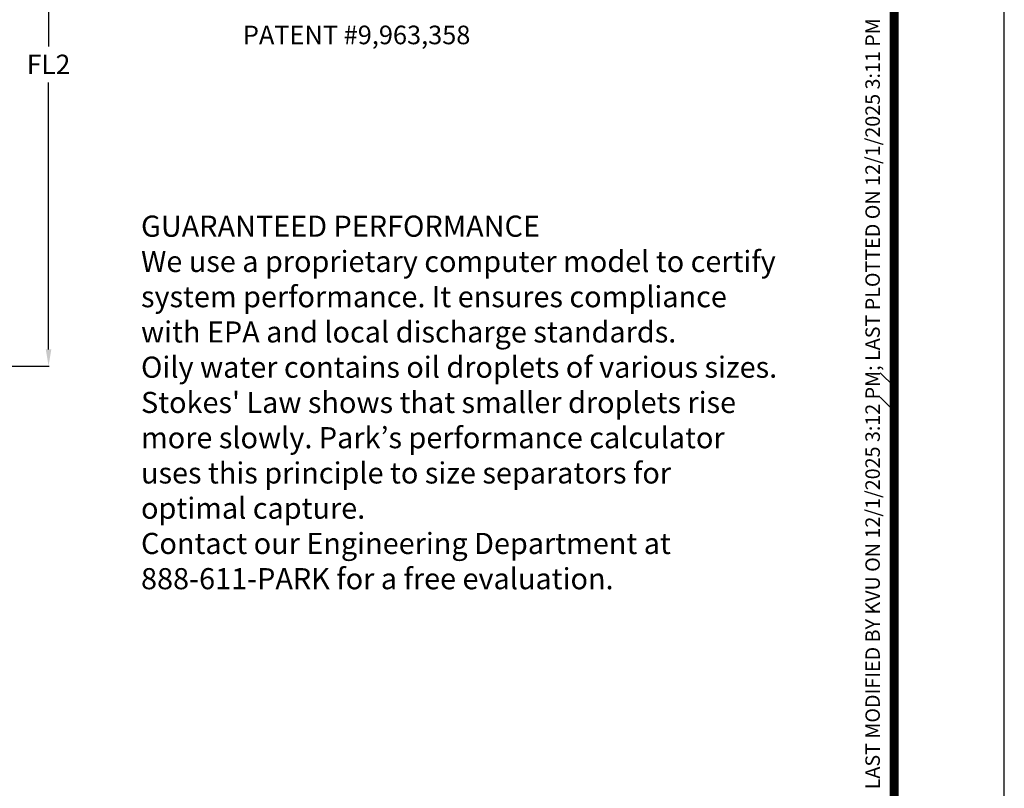
# Model space of a CAD drawing. Extents: x 267 to 513, y 0 to 318.
# Drawn here: x 427 to 513, y 68 to 135 of the extents above; entities that cross this region are included whole.
import ezdxf
from ezdxf.enums import TextEntityAlignment as Align

# ---------------------------------------------------------------- set-up
doc = ezdxf.new("R2010")
doc.units = 0
doc.header["$LTSCALE"] = 5
doc.header["$MEASUREMENT"] = 0
doc.layers.get('DEFPOINTS').update_dxf_attribs({"linetype": 'CONTINUOUS'})
for name, color, linetype in [('DIM', 1, 'CONTINUOUS'), ('SHT', 1, 'CONTINUOUS'), ('SPECS', 7, 'CONTINUOUS')]:
    doc.layers.add(name, color=color, linetype=linetype)
doc.layers.add('NO PRINT', color=7, linetype='CONTINUOUS', plot=False)
doc.styles.add('SIMPLEX', font='SIMPLEX', dxfattribs={"width": 0.9})
doc.styles.get("Standard").update_dxf_attribs({"font": 'simplex.shx', "width": 0.9})
doc.dimstyles.get("Standard").update_dxf_attribs({"dimtxt": 0.18, "dimasz": 0.18, "dimexe": 0.18, "dimexo": 0.0625, "dimgap": 0.09, "dimtad": 0, "dimtih": 1, "dimtoh": 1, "dimdec": 4, "dimzin": 0, "dimdsep": 46, "dimtxsty": 'Standard', "dimcen": 0.09, "dimadec": 0, "dimazin": 0, "dimtfac": 1, "dimtdec": 4, "dimtofl": 0, "dimtmove": 0, "dimatfit": 3, "dimfxl": 1, "dimtolj": 1, "dimtzin": 0, "dimarcsym": 0})

# ---------------------------------------------------------------- blocks, each defined once
blk = doc.blocks.new('*D22')
at = {"layer": 'DEFPOINTS', "color": 0, "linetype": 'Continuous', "transparency": 16777216}
for p in [(426.0111065462498, 163.6340610626265), (419.1650750553935, 105.0703982071393), (429.6780460423714, 105.0703982071393)]:
    blk.add_point(p, dxfattribs=at)
at = {"layer": 'DIM', "color": 0, "linetype": 'Continuous', "lineweight": -2, "transparency": 16777216}
for p, q in [((426.9711065462498, 163.6340610626265), (429.7212460423714, 163.6340610626265)), ((429.6780460423714, 162.190790002839), (429.6780460423714, 132.7922296348831)), ((429.6780460423714, 106.5136692669269), (429.6780460423714, 129.6722296348831)), ((420.1250750553934, 105.0703982071393), (429.7212460423714, 105.0703982071393))]:
    blk.add_line(p, q, dxfattribs=at)
at = {"layer": 'DIM', "color": 0, "linetype": 'Continuous', "transparency": 16777216}
for points in [[(429.4375008657401, 162.190790002839), (429.9185912190026, 162.190790002839), (429.6780460423714, 163.6340610626265)], [(429.4375008657402, 106.5136692669269), (429.9185912190027, 106.5136692669269), (429.6780460423714, 105.0703982071393)]]:
    blk.add_solid(points, dxfattribs=at)
at = {"layer": 'DIM', "color": 0, "linetype": 'Continuous', "transparency": 16777216, "insert": (429.6780460423713, 131.2322296348829), "char_height": 1.68, "attachment_point": 5}
blk.add_mtext('\\A1;FL2', dxfattribs=at)

msp = doc.modelspace()

# ---------------------------------------------------------------- linework, layer by layer
at = {"layer": 'NO PRINT', "linetype": 'Continuous'}
for p, q in [((501.791461675964, 104.4907333056426), (502.9917093719812, 103.2904856096189)), ((501.7914615401, 102.3653990928343), (502.9917092361175, 101.1651513968106))]:
    msp.add_line(p, q, dxfattribs=at)
at = {"layer": 'NO PRINT'}
msp.add_lwpolyline([(266.7263019315621, 6.210387937244377e-08), (512.5456632798573, 6.210387937244377e-08), (512.5456632798573, 318.1191735716664), (266.7263019315621, 318.1191735716664)], close=True, dxfattribs=at)
at = {"layer": 'SHT', "color": 2, "linetype": 'Continuous', "const_width": 0.7631406912165553}
msp.add_lwpolyline([(276.280220774695, 301.6304241940712), (276.2802415474835, 16.48874916744437, 0.414213562373095), (283.7543783526542, 9.014612362270242), (495.5175972451366, 9.014612362257267, 0.4142135623728336), (502.9917340503239, 16.48874916744437), (502.9917340503366, 301.6304247385839, 0.4142108062505406), (495.5175764723645, 309.1045615437694), (283.754357579895, 309.1045615437629, 0.4139117971806796)], format="xyb", close=True, dxfattribs=at)

# ---------------------------------------------------------------- texts
at = {"layer": 'DIM', "linetype": 'Continuous', "insert": (446.5280316163273, 134.5874846629532), "char_height": 1.611434, "width": 27.43589890142934, "attachment_point": 1, "style": 'SIMPLEX'}
msp.add_mtext('PATENT #9,963,358', dxfattribs=at)
at = {"layer": 'SHT', "color": 1, "style": 'SIMPLEX'}
msp.add_text('LAST MODIFIED BY KVU ON 12/1/2025 3:12 PM; LAST PLOTTED ON 12/1/2025 3:11 PM BY VU, KATE; FILE NAME: SOCMP-1-WA.DWG', height=1.253, rotation=90, dxfattribs=at).set_placement((501.1279460537934, 68.37978800767713), align=Align.MIDDLE_LEFT)
at = {"layer": 'SPECS', "linetype": 'Continuous', "insert": (437.694948319833, 118.1187512753648), "char_height": 2, "attachment_point": 1, "style": 'SIMPLEX'}
msp.add_mtext_dynamic_manual_height_columns("\\pxa0.66667,sm1.07917;{\\H0.91667x;\\C0;GUARANTEED PERFORMANCE\\PWe use a proprietary computer model to certify system performance. It ensures compliance with EPA and local discharge standards.\\POily water contains oil droplets of various sizes. Stokes' Law shows that smaller droplets rise more slowly. Park\\fArial|b0|i0|c0|p34;’\\Fsimplex|c0;s performance calculator uses this principle to size separators for optimal capture. \\PContact our Engineering Department at 888-611-PARK for a free evaluation.}", width=55.17003634349044, gutter_width=7.5, heights=[0], dxfattribs=at)

# ---------------------------------------------------------------- dimensions: what is measured, and where the dimension line sits
at = {"layer": 'DIM', "linetype": 'Continuous'}
dim = msp.add_linear_dim(base=(429.6780460423714, 105.0703982071393), p1=(426.0111065462496, 163.6340610626264), p2=(419.1650750553932, 105.0703982071393), angle=90, text='FL2', dimstyle='Standard', override={"dimscale": 0.24, "dimtxt": 7, "dimasz": 6.013629415781334, "dimexo": 4, "dimgap": 3, "dimtad": 1}, dxfattribs=at)
dim.commit()
dim.dimension.update_dxf_attribs({"geometry": '*D22', "text_midpoint": (429.6780460423713, 131.2322296348829), "dimtype": 160})

doc.saveas('drawing.dxf')
